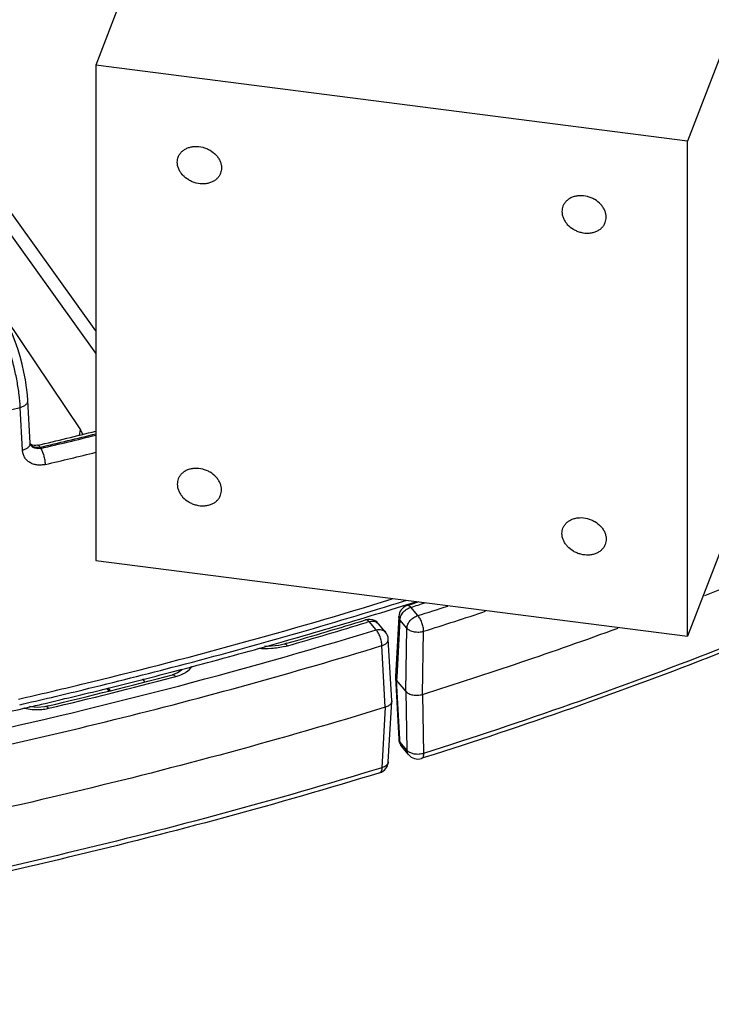
# Model space of a CAD drawing. Units: inches. Extents: x 0 to 17, y 0 to 11.
# Drawn here: x 13.6 to 14, y 4.9 to 5.5 of the extents above; entities that cross this region are included whole.
import ezdxf

# ---------------------------------------------------------------- set-up
doc = ezdxf.new("R2010")
doc.units = ezdxf.units.IN
doc.header["$LTSCALE"] = 0.935
doc.header["$MEASUREMENT"] = 0
doc.layers.get('0').update_dxf_attribs({"linetype": 'CONTINUOUS'})

msp = doc.modelspace()

# ---------------------------------------------------------------- linework, layer by layer
at = {"color": 7, "linetype": 'CONTINUOUS'}
for p, q in [((13.6861805037, 5.3194891582), (13.4293190631, 5.6775053339)), ((13.7145876695, 5.5467276792), (13.6861805037, 5.4727476685)), ((14.0562915874, 5.5029926115), (14.0278844216, 5.4290126008)), ((14.0278844216, 5.4290126008), (13.6861805037, 5.4727476685)), ((13.6861805037, 5.4727476685), (13.6861805037, 5.1869718225)), ((14.0278844216, 5.1432367548), (14.0278844216, 5.4290126008)), ((13.6482539844, 5.2545857729), (13.6469044688, 5.2792291848)), ((13.6482710013, 5.2543898368), (13.648253992, 5.254585635)), ((13.6483810848, 5.253897974), (13.6482710013, 5.2543898368)), ((13.6484185383, 5.2540478482), (13.6483345104, 5.2541060727)), ((13.6489338105, 5.253775318), (13.6484185383, 5.2540478482)), ((13.6485777729, 5.253504408), (13.6485767748, 5.2535058569)), ((13.6496428841, 5.2535181055), (13.6489338105, 5.253775318)), ((14.0562915874, 5.2172167656), (14.0278844216, 5.1432367548)), ((13.6861805037, 5.1869718225), (14.0278844216, 5.1432367548)), ((13.8658827584, 5.1615671351), (13.8708985589, 5.1631414415)), ((13.8676083645, 5.1614667631), (13.8659696171, 5.1609487179)), ((13.8727151634, 5.1630882455), (13.8676083645, 5.1614667631)), ((13.8610887509, 5.1546701573), (13.8591081325, 5.1197658736)), ((13.8534119271, 5.1457218481), (13.8493633233, 5.1505250837)), ((13.8570427547, 5.1059576444), (13.8550485209, 5.141604489)), ((13.794919089, 5.1387638838), (13.7949174162, 5.1387634017)), ((13.7964329278, 5.139199052), (13.794919089, 5.1387638838)), ((13.7144615651, 5.1169107982), (13.7132253537, 5.1186425367)), ((13.7302188005, 5.1227135868), (13.7355186245, 5.1241012594)), ((13.7309438805, 5.1211774631), (13.7305100873, 5.121057603)), ((13.7333703693, 5.1221092442), (13.7309438805, 5.1211774631)), ((13.7349225105, 5.1230904245), (13.7333703693, 5.1221092442)), ((13.7355186245, 5.1241012594), (13.7356269407, 5.124129727)), ((13.7355351175, 5.1235405815), (13.7355360126, 5.1235573139)), ((13.8591079797, 5.1195041331), (13.8610884608, 5.0838671735)), ((13.8591081423, 5.1197660469), (13.8591079848, 5.1195042259)), ((13.8651203544, 5.1114958732), (13.8597969565, 5.1178813325)), ((13.6935368936, 5.1120391284), (13.6936151324, 5.1119388705)), ((13.6937988751, 5.1116814482), (13.6936151324, 5.1119388705)), ((13.6572817978, 5.1027819778), (13.65644325, 5.1026030376)), ((13.6585588953, 5.1030843233), (13.657282473, 5.1027821379)), ((13.8550482156, 5.0707959206), (13.8570425967, 5.1056941599)), ((13.8570425553, 5.1056941608), (13.8567020003, 5.1045758997)), ((13.8570427494, 5.105957548), (13.8570425864, 5.1056939788)), ((13.8667166288, 5.0749592332), (13.8626992814, 5.0797780754)), ((13.8762616817, 5.0734177135), (13.874200122, 5.0727661911))]:
    msp.add_line(p, q, dxfattribs=at)
at = {"color": 3, "linetype": 'CONTINUOUS'}
msp.add_line((13.6861805037, 5.3066292451), (13.4293190631, 5.6646454208), dxfattribs=at)
at = {"color": 9, "linetype": 'CONTINUOUS'}
for p, q in [((13.6339413491, 5.3268099396), (13.6772512028, 5.262420557)), ((13.6376084241, 5.2741698168), (13.6425080637, 5.2752946554)), ((13.6438608084, 5.2506520384), (13.6425080637, 5.2752946554)), ((13.6768249277, 5.2592983126), (13.6772512028, 5.262420557)), ((13.6786486597, 5.259780686), (13.6772512028, 5.262420557)), ((13.6539501953, 5.2523295567), (13.6544136441, 5.2516564455)), ((13.8650599679, 5.1638518874), (13.8652159919, 5.1639005744)), ((13.8666625414, 5.1594496295), (13.8680775109, 5.159989148)), ((13.8720932741, 5.1551722073), (13.8680775109, 5.159989148)), ((13.8617739327, 5.1527214379), (13.8599013601, 5.119721029)), ((13.8657896959, 5.1479044972), (13.8617739327, 5.1527214379)), ((13.8623193919, 5.1550063702), (13.8637111261, 5.1571848676)), ((13.8440110174, 5.1517291905), (13.8424106496, 5.151240406)), ((13.8480596212, 5.1469259549), (13.8440110174, 5.1517291905)), ((13.848277532, 5.1514144573), (13.8493632634, 5.1505250332)), ((13.8651203544, 5.1114958732), (13.8657896959, 5.1479044972)), ((13.8747749313, 5.1097021132), (13.8754489242, 5.1461122039)), ((13.8533275578, 5.1022596797), (13.8513326576, 5.1378402914)), ((13.7308808253, 5.1196331704), (13.7322896061, 5.1200030895)), ((13.734611059, 5.1235922921), (13.7345705191, 5.1228679061)), ((13.7346257452, 5.1238547141), (13.734611059, 5.1235922921)), ((13.7346432525, 5.1241675447), (13.7346257452, 5.1238547141)), ((13.8598865489, 5.11946004), (13.8597969565, 5.1178813325)), ((13.8599013601, 5.119721029), (13.8598865489, 5.11946004)), ((13.6936151031, 5.1119388496), (13.6929656446, 5.1133993394)), ((13.6945556471, 5.1118703164), (13.6933764024, 5.1135222536)), ((13.8616852998, 5.0839024416), (13.8597969565, 5.1178813325)), ((13.8651203544, 5.1114958732), (13.8657896959, 5.0774904776)), ((13.8747749313, 5.1097021132), (13.8754489242, 5.0756981843)), ((13.8533275578, 5.1022596797), (13.8513326576, 5.0674262718)), ((13.8610884608, 5.0838671735), (13.8617739327, 5.0823074183)), ((13.8617739327, 5.0823074183), (13.8616852998, 5.0839024416)), ((13.8657896959, 5.0774904776), (13.8617739327, 5.0823074183)), ((13.8699810006, 5.075304564), (13.8675097125, 5.0761266614)), ((13.8513326576, 5.0674262718), (13.8494733102, 5.0668586889))]:
    msp.add_line(p, q, dxfattribs=at)
at = {"color": 7, "linetype": 'CONTINUOUS'}
for points in [[(13.6469044983, 5.2792286451), (13.6466643531, 5.282479508), (13.6461745625, 5.2867794237), (13.6454927516, 5.2911905836), (13.6446316191, 5.2956690535), (13.6436039477, 5.3001671926), (13.6424223822, 5.3046384272), (13.6410994586, 5.3090368268), (13.6396455237, 5.3133226656), (13.6380676127, 5.3174616643), (13.636370705, 5.3214179509), (13.634557401, 5.3251523989), (13.6326248376, 5.3286240466), (13.6309616647, 5.3312171329)], [(13.6485776411, 5.2535046429), (13.6485528338, 5.253541764), (13.6483810848, 5.253897974)], [(13.6525078236, 5.2534658192), (13.6514695196, 5.2533176088), (13.6505055042, 5.253347896), (13.6496428841, 5.2535181055)], [(13.7949174162, 5.1387634017), (13.7918279707, 5.138026231), (13.7853314937, 5.1373118696), (13.7835848226, 5.1373943714)], [(13.7355837782, 5.1238011017), (13.7355549206, 5.1237526701), (13.7349225105, 5.1230904245)], [(13.6920192935, 5.1131721705), (13.6924408309, 5.1129662395), (13.6935368936, 5.1120391284)], [(13.65644325, 5.1026030376), (13.6525738001, 5.1022179105), (13.6485954317, 5.1025109), (13.647792644, 5.1027208258)]]:
    msp.add_lwpolyline(points, dxfattribs=at)
for centre, radius, start, end in [((12.945514659, 8.2578063857), 3.0864059297, 283.2421401576, 283.8854519362), ((12.9718288769, 8.0384228417), 3.0069234821, 283.5822162962, 287.1265781481), ((13.0113469896, 7.893134384), 2.8621130333, 286.8631080381, 287.371622663), ((13.8680779308, 5.1542734034), 0.0070001937, 107.5280633748, 176.7647133522), ((12.9953185929, 7.9464686912), 2.9178036127, 285.8987944907, 286.8605090536), ((13.0036508896, 7.8947710893), 2.8673473129, 286.0506031441, 286.9996288667), ((13.8440110149, 5.1460136441), 0.0070000275, 63.2356850828, 107.0004713741), ((13.8440150484, 5.1460191539), 0.0069932916, 40.110585542, 63.2448631231), ((13.0547975364, 7.7155711051), 2.7318338403, 287.4669967573, 289.9696121529), ((13.8480585055, 5.141210162), 0.0070011018, 3.1860548992, 40.1082479157), ((12.9730110199, 8.0257638134), 3.0001772304, 284.7256113491, 285.6778592236), ((12.9850622144, 7.9823278728), 2.9551006979, 285.6804724513, 285.899585828), ((12.9583036616, 8.0593730944), 3.0380916198, 283.3260283255, 284.7246970892), ((12.9569619064, 8.0871719219), 3.0636480615, 283.9075827034, 284.6194251549), ((13.861427563, 5.119633101), 0.0023232203, 183.182298055, 187.0268924659), ((12.9412804082, 8.1623877838), 3.1345956822, 282.9078201683, 283.592857489), ((12.9457879718, 8.1324843802), 3.1103178988, 283.217874634, 283.9067578549), ((12.9337234136, 8.1843320541), 3.1635508841, 282.4519933497, 283.0483800772), ((12.9398479172, 8.1576901505), 3.136214129, 283.0492693114, 283.2182267422), ((13.8681209746, 5.0842673462), 0.0070438787, 183.2150673698, 199.7334250614), ((13.8681233521, 5.084284518), 0.0070519312, 199.8582272927, 219.7205554632), ((13.872093437, 5.0794423557), 0.0070004877, 219.8159226415, 287.5132563839), ((13.8480582024, 5.0711967334), 0.0070016165, 287.0025242988, 354.0133396983), ((13.8481266105, 5.0711842675), 0.0069322214, 354.0568402418, 356.8024566587)]:
    msp.add_arc(centre, radius, start, end, dxfattribs=at)
at = {"color": 9, "linetype": 'CONTINUOUS'}
for centre, radius, start, end in [((12.9468751061, 8.2578867922), 3.0876090227, 283.2384453612, 283.8538691997), ((12.9468679858, 8.2595059615), 3.08994815, 283.2372052727, 283.8432891025), ((12.9466566434, 8.2623312172), 3.1023616593, 283.2373701746, 283.7906895986), ((12.9850980905, 7.9878268781), 2.957899196, 284.6607849952, 287.3072425707), ((13.0241790331, 7.8323809939), 2.8024708417, 287.5252810716, 287.7026297153), ((13.0266532688, 7.8339186759), 2.8089947393, 287.5162334688, 287.8860342214), ((13.0306021612, 7.8230532768), 2.8070945051, 287.5157772006, 288.2837224215), ((13.0029927408, 7.9026969278), 2.87665351, 286.0195869745, 286.9659670401), ((12.9583497822, 8.07011712), 3.0555899897, 282.1783697934, 286.9282837583), ((13.7854960276, 5.1773212937), 0.0411670018, 283.7089836432, 286.0115539959), ((12.9546678463, 8.1033649389), 3.077377252, 283.6091561081, 284.6644577998), ((13.7321377115, 5.1237238049), 0.0034032202, 6.1446459309, 10.9621778339), ((12.9540992793, 8.0819378001), 3.062456251, 283.3053277347, 284.6934032927), ((13.7321853239, 5.1237299467), 0.0033552241, 359.9710155407, 6.1273970854), ((13.7321624463, 5.1237301281), 0.0033781017, 357.0694887166, 359.9681350372), ((13.7287214769, 5.1371412682), 0.017411882, 297.6485944268, 298.3047076397), ((12.9414959882, 8.1578227098), 3.1334053389, 282.9218422533, 283.6089415002), ((13.6513077376, 5.1257809788), 0.0247553884, 254.18410646, 255.1436847345), ((13.6527008934, 5.1279349531), 0.0269699618, 280.2837042628, 283.2745374461), ((13.6523163664, 5.1302177713), 0.0292847698, 273.5282755518, 280.2266051352)]:
    msp.add_arc(centre, radius, start, end, dxfattribs=at)
at = {"color": 7, "linetype": 'CONTINUOUS'}
for points, knots in [([(13.7337667404, 5.4197724555), (13.7339884466, 5.4203498777), (13.7345689744, 5.4214682301), (13.7357998071, 5.422929863), (13.7373505747, 5.4241389741), (13.7391695452, 5.4250574772), (13.7411985167, 5.4256598363), (13.7441305149, 5.4260247755), (13.7471801799, 5.4256909764), (13.7500916078, 5.4247273906), (13.7528295239, 5.4233707022), (13.7552147894, 5.4214726071), (13.7570110826, 5.4191623098), (13.7579983054, 5.4173189289), (13.7586071804, 5.415401077), (13.7587498733, 5.4140901262), (13.7587498733, 5.4134486604)], [0, 0, 0, 0, 0.0548094174, 0.1105706657, 0.1680863146, 0.227866598, 0.2901060446, 0.3546857396, 0.4887685279, 0.5573274573, 0.6257584306, 0.7588682979, 0.822709247, 0.8841269025, 0.9431575007, 1, 1, 1, 1]), ([(13.7332075054, 5.4167178567), (13.7332075054, 5.4172403731), (13.7332999977, 5.4182821144), (13.7335814348, 5.4192898368), (13.7337667404, 5.4197724555)], [0, 0, 0, 0, 0.5026673431, 1, 1, 1, 1]), ([(13.7581906383, 5.4103940617), (13.7579689321, 5.4098166394), (13.7573884043, 5.4086982871), (13.7561575715, 5.4072366542), (13.754606804, 5.4060275431), (13.7527878335, 5.4051090399), (13.750758862, 5.4045066809), (13.7478268638, 5.4041417417), (13.7447771988, 5.4044755408), (13.7418657709, 5.4054391266), (13.7391278548, 5.406795815), (13.7367425893, 5.4086939101), (13.734946296, 5.4110042074), (13.7339590733, 5.4128475883), (13.7333501983, 5.4147654402), (13.7332075054, 5.416076391), (13.7332075054, 5.4167178567)], [0, 0, 0, 0, 0.0548094174, 0.1105706657, 0.1680863146, 0.227866598, 0.2901060446, 0.3546857396, 0.4887685279, 0.5573274573, 0.6257584306, 0.7588682979, 0.822709247, 0.8841269025, 0.9431575007, 1, 1, 1, 1]), ([(13.7587498733, 5.4134486604), (13.7587498733, 5.4129261441), (13.758657381, 5.4118844028), (13.7583759439, 5.4108766804), (13.7581906383, 5.4103940617)], [0, 0, 0, 0, 0.5026673431, 1, 1, 1, 1]), ([(13.9808574199, 5.3850208664), (13.9808574199, 5.3856623322), (13.980714727, 5.386973283), (13.980105852, 5.3888911349), (13.9791186293, 5.3907345158), (13.977322336, 5.3930448131), (13.9749370705, 5.3949429082), (13.9721991544, 5.3962995966), (13.9692877265, 5.3972631824), (13.9662380615, 5.3975969815), (13.9633060633, 5.3972320423), (13.9612770918, 5.3966296832), (13.9594581213, 5.3957111801), (13.9579073538, 5.394502069), (13.956676521, 5.3930404361), (13.9560959932, 5.3919220838), (13.955874287, 5.3913446615)], [0, 0, 0, 0, 0.0568424993, 0.1158730975, 0.177290753, 0.2411317021, 0.3742415694, 0.4426725427, 0.5112314721, 0.6453142604, 0.7098939554, 0.772133402, 0.8319136854, 0.8894293343, 0.9451905826, 1, 1, 1, 1]), ([(14.4877676472, 5.401730254), (14.4548100542, 5.3787006156), (14.3859773367, 5.3341305361), (14.2767530847, 5.2729599795), (14.1601648332, 5.2165186064), (14.0791360671, 5.1827394136), (14.0375792338, 5.1666679553)], [0, 0, 0, 0, 0.2369720563, 0.482886261, 0.7373912502, 1, 1, 1, 1]), ([(13.955874287, 5.3913446615), (13.9556889814, 5.3908620428), (13.9554075443, 5.3898543204), (13.955315052, 5.3888125791), (13.955315052, 5.3882900628)], [0, 0, 0, 0, 0.4973326569, 1, 1, 1, 1]), ([(13.955315052, 5.3882900628), (13.955315052, 5.387648597), (13.9554577449, 5.3863376462), (13.9560666199, 5.3844197943), (13.9570538427, 5.3825764134), (13.9588501359, 5.3802661161), (13.9612354014, 5.378368021), (13.9639733175, 5.3770113326), (13.9668847455, 5.3760477468), (13.9699344104, 5.3757139477), (13.9728664086, 5.3760788869), (13.9748953801, 5.376681246), (13.9767143506, 5.3775997491), (13.9782651182, 5.3788088602), (13.9794959509, 5.3802704931), (13.9800764787, 5.3813888454), (13.980298185, 5.3819662677)], [0, 0, 0, 0, 0.0568424993, 0.1158730975, 0.177290753, 0.2411317021, 0.3742415694, 0.4426725427, 0.5112314721, 0.6453142604, 0.7098939554, 0.772133402, 0.8319136854, 0.8894293343, 0.9451905826, 1, 1, 1, 1]), ([(13.980298185, 5.3819662677), (13.9804834906, 5.3824488864), (13.9807649277, 5.3834566088), (13.9808574199, 5.3844983501), (13.9808574199, 5.3850208664)], [0, 0, 0, 0, 0.4973326569, 1, 1, 1, 1]), ([(14.484292667, 5.3634612643), (14.4410624151, 5.3332961882), (14.3496418547, 5.2755838464), (14.2027604014, 5.1988279889), (14.0440964245, 5.1304293544), (13.9332544393, 5.0914533434), (13.8762616817, 5.0734177135)], [0, 0, 0, 0, 0.2339227282, 0.4790558363, 0.7347293544, 1, 1, 1, 1]), ([(13.7587498733, 5.2276943605), (13.7587498733, 5.2283358263), (13.7586071804, 5.2296467771), (13.7579983054, 5.231564629), (13.7570110826, 5.2334080099), (13.7552147894, 5.2357183072), (13.7528295239, 5.2376164023), (13.7500916078, 5.2389730907), (13.7471801799, 5.2399366765), (13.7441305149, 5.2402704756), (13.7411985167, 5.2399055364), (13.7391695452, 5.2393031773), (13.7373505747, 5.2383846742), (13.7357998071, 5.2371755631), (13.7345689744, 5.2357139302), (13.7339884466, 5.2345955779), (13.7337667404, 5.2340181556)], [0, 0, 0, 0, 0.0568424993, 0.1158730975, 0.177290753, 0.2411317021, 0.3742415694, 0.4426725427, 0.5112314721, 0.6453142604, 0.7098939554, 0.772133402, 0.8319136854, 0.8894293343, 0.9451905826, 1, 1, 1, 1]), ([(13.7337667404, 5.2340181556), (13.7335814348, 5.2335355369), (13.7332999977, 5.2325278145), (13.7332075054, 5.2314860732), (13.7332075054, 5.2309635568)], [0, 0, 0, 0, 0.4973326569, 1, 1, 1, 1]), ([(13.7332075054, 5.2309635568), (13.7332075054, 5.2303220911), (13.7333501983, 5.2290111403), (13.7339590733, 5.2270932884), (13.734946296, 5.2252499075), (13.7367425893, 5.2229396102), (13.7391278548, 5.2210415151), (13.7418657709, 5.2196848267), (13.7447771988, 5.2187212409), (13.7478268638, 5.2183874418), (13.750758862, 5.218752381), (13.7527878335, 5.21935474), (13.754606804, 5.2202732432), (13.7561575715, 5.2214823543), (13.7573884043, 5.2229439872), (13.7579689321, 5.2240623395), (13.7581906383, 5.2246397618)], [0, 0, 0, 0, 0.0568424993, 0.1158730975, 0.177290753, 0.2411317021, 0.3742415694, 0.4426725427, 0.5112314721, 0.6453142604, 0.7098939554, 0.772133402, 0.8319136854, 0.8894293343, 0.9451905826, 1, 1, 1, 1]), ([(13.7581906383, 5.2246397618), (13.7583759439, 5.2251223805), (13.758657381, 5.2261301029), (13.7587498733, 5.2271718442), (13.7587498733, 5.2276943605)], [0, 0, 0, 0, 0.4973326569, 1, 1, 1, 1]), ([(13.955874287, 5.2055903616), (13.9560959932, 5.2061677839), (13.956676521, 5.2072861362), (13.9579073538, 5.2087477691), (13.9594581213, 5.2099568802), (13.9612770918, 5.2108753833), (13.9633060633, 5.2114777424), (13.9662380615, 5.2118426816), (13.9692877265, 5.2115088825), (13.9721991544, 5.2105452967), (13.9749370705, 5.2091886083), (13.977322336, 5.2072905132), (13.9791186293, 5.2049802159), (13.980105852, 5.203136835), (13.980714727, 5.2012189831), (13.9808574199, 5.1999080323), (13.9808574199, 5.1992665665)], [0, 0, 0, 0, 0.0548094174, 0.1105706657, 0.1680863146, 0.227866598, 0.2901060446, 0.3546857396, 0.4887685279, 0.5573274573, 0.6257584306, 0.7588682979, 0.822709247, 0.8841269025, 0.9431575007, 1, 1, 1, 1]), ([(13.955315052, 5.2025357629), (13.955315052, 5.2030582792), (13.9554075443, 5.2041000205), (13.9556889814, 5.2051077429), (13.955874287, 5.2055903616)], [0, 0, 0, 0, 0.5026673431, 1, 1, 1, 1]), ([(13.980298185, 5.1962119678), (13.9800764787, 5.1956345455), (13.9794959509, 5.1945161932), (13.9782651182, 5.1930545603), (13.9767143506, 5.1918454492), (13.9748953801, 5.1909269461), (13.9728664086, 5.190324587), (13.9699344104, 5.1899596478), (13.9668847455, 5.1902934469), (13.9639733175, 5.1912570327), (13.9612354014, 5.1926137211), (13.9588501359, 5.1945118162), (13.9570538427, 5.1968221135), (13.9560666199, 5.1986654944), (13.9554577449, 5.2005833463), (13.955315052, 5.2018942971), (13.955315052, 5.2025357629)], [0, 0, 0, 0, 0.0548094174, 0.1105706657, 0.1680863146, 0.227866598, 0.2901060446, 0.3546857396, 0.4887685279, 0.5573274573, 0.6257584306, 0.7588682979, 0.822709247, 0.8841269025, 0.9431575007, 1, 1, 1, 1]), ([(13.9808574199, 5.1992665665), (13.9808574199, 5.1987440502), (13.9807649277, 5.1977023089), (13.9804834906, 5.1966945865), (13.980298185, 5.1962119678)], [0, 0, 0, 0, 0.5026673431, 1, 1, 1, 1]), ([(13.8591217927, 5.1193488894), (13.8591537787, 5.1190893437), (13.8593134499, 5.1185586137), (13.8596160381, 5.1180983455), (13.8597969565, 5.1178813325)], [0, 0, 0, 0, 0.4806763055, 1, 1, 1, 1]), ([(13.8651203544, 5.1114958732), (13.8655776331, 5.1109473637), (13.8669140808, 5.1100204317), (13.8693364101, 5.1092848225), (13.8720614413, 5.1091195787), (13.8739051553, 5.1094280945), (13.8747749313, 5.1097021132)], [0, 0, 0, 0, 0.2087324954, 0.4600875739, 0.7334518942, 1, 1, 1, 1]), ([(13.8533275578, 5.1022596797), (13.7936151476, 5.0839790819), (13.6714534748, 5.0508908815), (13.483614385, 5.0120723317), (13.290250159, 4.9837020938), (13.1593808982, 4.9719779941), (13.0934291871, 4.9678949925)], [0, 0, 0, 0, 0.2422538811, 0.4905971105, 0.7436643683, 1, 1, 1, 1]), ([(13.8567020003, 5.1045758997), (13.8563954041, 5.1040329761), (13.855644378, 5.103319734), (13.8544291221, 5.1026482542), (13.853708558, 5.1023763207), (13.8533275578, 5.1022596797)], [0, 0, 0, 0, 0.4486908274, 0.7132644803, 1, 1, 1, 1]), ([(13.8501056058, 5.0645010337), (13.7907508513, 5.0463604493), (13.6693444602, 5.0135161464), (13.4826983221, 4.9749480707), (13.2905994799, 4.9467173182), (13.1605959495, 4.935008384), (13.0950821274, 4.9309134238)], [0, 0, 0, 0, 0.2423227166, 0.4906753858, 0.7437128487, 1, 1, 1, 1])]:
    msp.add_open_spline(points, degree=3, knots=knots, dxfattribs=at)
at = {"color": 9, "linetype": 'CONTINUOUS'}
for points, knots in [([(14.4834456733, 5.3648733538), (14.4402077587, 5.3348051671), (14.3487774259, 5.2772727097), (14.2019058508, 5.2007496054), (14.0432564795, 5.1325481463), (13.9324324022, 5.0936829063), (13.8754489242, 5.0756981843)], [0, 0, 0, 0, 0.2338497761, 0.4789684753, 0.7346722892, 1, 1, 1, 1]), ([(13.6425080637, 5.2752946554), (13.6423892685, 5.2777416804), (13.6419324054, 5.2828297158), (13.6407305843, 5.2906147779), (13.6390183704, 5.2986548643), (13.6368572226, 5.3066568392), (13.6343259253, 5.3143288863), (13.631933053, 5.3203508851), (13.6298908777, 5.3247789229), (13.6283639725, 5.3277717712), (13.6268199909, 5.3304873065), (13.625740266, 5.3321729197), (13.6251974802, 5.3329609786)], [0, 0, 0, 0, 0.120901945, 0.2518473663, 0.3885351798, 0.5263649998, 0.6606892123, 0.7870220746, 0.8458969474, 0.9012809698, 0.9527774742, 1, 1, 1, 1]), ([(13.6425080637, 5.2752946554), (13.6431379045, 5.2754595906), (13.6442944329, 5.2758718286), (13.6455532854, 5.2766672799), (13.6462826412, 5.2774244515), (13.6466599476, 5.2780058713), (13.6468803269, 5.2786123252), (13.6469154166, 5.279028132), (13.6469045072, 5.2792286456)], [0, 0, 0, 0, 0.3087642662, 0.5784733606, 0.6969193455, 0.8049456292, 0.9047687517, 1, 1, 1, 1]), ([(13.6438608084, 5.2506520384), (13.6444902991, 5.2508170857), (13.64564614, 5.2512294618), (13.6469041336, 5.2520249149), (13.6476328908, 5.2527819546), (13.6480098452, 5.2533632402), (13.6482299599, 5.2539695242), (13.6482649419, 5.2543851885), (13.6482540009, 5.2545856355)], [0, 0, 0, 0, 0.3087582041, 0.5784544085, 0.6968972983, 0.8049253254, 0.9047559582, 1, 1, 1, 1]), ([(13.6570534762, 5.2424000583), (13.6562390437, 5.2422084963), (13.6546112834, 5.2419612901), (13.6521987653, 5.2420268694), (13.6499466025, 5.2425370865), (13.6479394961, 5.2434793161), (13.6462570524, 5.2448236689), (13.6449703849, 5.2465206914), (13.644133678, 5.2484996719), (13.6439006711, 5.2499264646), (13.6438608084, 5.2506520384)], [0, 0, 0, 0, 0.1402914362, 0.2745133156, 0.4024390743, 0.5247704736, 0.6431621619, 0.7600384919, 0.8781517525, 1, 1, 1, 1]), ([(13.6539501953, 5.2523295568), (13.6534190632, 5.2522076624), (13.6523617969, 5.2520756119), (13.6508233656, 5.2522462315), (13.649468821, 5.2527880613), (13.6487394276, 5.2533937705), (13.6484450057, 5.2537370824)], [0, 0, 0, 0, 0.2746277723, 0.5319316082, 0.7720746237, 1, 1, 1, 1]), ([(13.6544136441, 5.2516564455), (13.6538441715, 5.2515192067), (13.6527011809, 5.2513815547), (13.6510397363, 5.2516331779), (13.6495995127, 5.2523390364), (13.6488644037, 5.2530885735), (13.6485778108, 5.2535044001)], [0, 0, 0, 0, 0.2708195915, 0.5256419823, 0.7665151094, 1, 1, 1, 1]), ([(13.6539501953, 5.2523295568), (13.6538251838, 5.2525157961), (13.653586235, 5.2528405399), (13.653252877, 5.2531835066), (13.652995845, 5.2533638616), (13.6528244868, 5.2534461075), (13.6526612581, 5.2534839318), (13.6525559651, 5.2534771358), (13.6525079896, 5.2534658396)], [0, 0, 0, 0, 0.3500272584, 0.6282452382, 0.7411841535, 0.8384507689, 0.9230871869, 1, 1, 1, 1]), ([(13.6570534762, 5.2424000583), (13.6570472635, 5.2427938143), (13.656998381, 5.2436129257), (13.6567797885, 5.2453089456), (13.6563980292, 5.2470225172), (13.655873857, 5.248675972), (13.6554321728, 5.2498085009), (13.6549558113, 5.250801099), (13.654598459, 5.251394584), (13.6544136441, 5.2516564455)], [0, 0, 0, 0, 0.1213844291, 0.2526202468, 0.5268548187, 0.6609520276, 0.7870393204, 0.9012070561, 1, 1, 1, 1]), ([(13.8637111261, 5.1571848676), (13.8639160888, 5.1574199782), (13.8647810138, 5.15831597), (13.8658236732, 5.1590417691), (13.8666625414, 5.1594496295)], [0, 0, 0, 0, 0.2505945199, 1, 1, 1, 1]), ([(13.8680775109, 5.159989148), (13.8679022028, 5.1601741926), (13.8675561281, 5.1604963813), (13.8670047867, 5.1608509408), (13.8664687699, 5.1610227726), (13.8661202, 5.1609960313), (13.865969655, 5.1609485978)], [0, 0, 0, 0, 0.315219598, 0.5821324465, 0.8048082741, 1, 1, 1, 1]), ([(13.8440110174, 5.1517291905), (13.8438411849, 5.1519143444), (13.843506206, 5.1522371345), (13.8429716332, 5.1525953968), (13.8424512264, 5.1527735814), (13.8421109965, 5.1527523815), (13.8419643885, 5.1527076604)], [0, 0, 0, 0, 0.317119601, 0.584611808, 0.8065362235, 1, 1, 1, 1]), ([(13.8617739327, 5.1527214379), (13.8615473662, 5.1530081707), (13.8611841511, 5.1536225273), (13.8610697956, 5.1543347884), (13.8610886655, 5.1546684982)], [0, 0, 0, 0, 0.5222953626, 1, 1, 1, 1]), ([(13.8617739327, 5.1527214379), (13.8617810827, 5.1529089592), (13.8618532844, 5.1536922119), (13.8620816238, 5.1544577241), (13.8623193919, 5.1550063702)], [0, 0, 0, 0, 0.2388687572, 1, 1, 1, 1]), ([(13.8657896959, 5.1479044972), (13.8658194066, 5.1486837161), (13.8662409444, 5.1503112191), (13.8673956396, 5.1520806461), (13.8686387423, 5.1533199182), (13.8700467779, 5.1543773411), (13.8712600126, 5.1549406575), (13.8720932741, 5.1551722073)], [0, 0, 0, 0, 0.2297087746, 0.4823058924, 0.6135638894, 0.7452371554, 1, 1, 1, 1]), ([(13.8754489242, 5.1461122039), (13.875432551, 5.1469276052), (13.8752081482, 5.1486284377), (13.8744972456, 5.151091817), (13.8736183115, 5.153037362), (13.8727757155, 5.1543659948), (13.8723245333, 5.1549279708), (13.8720932741, 5.1551722073)], [0, 0, 0, 0, 0.2489862605, 0.5203087342, 0.7807655556, 0.8973143494, 1, 1, 1, 1]), ([(13.8440110174, 5.1517291905), (13.8447502882, 5.1519368928), (13.8462212209, 5.1521312404), (13.8476784912, 5.1517474926), (13.848277532, 5.1514144573)], [0, 0, 0, 0, 0.5283846599, 1, 1, 1, 1]), ([(13.8480596212, 5.1469259549), (13.8485737748, 5.1470704092), (13.849598876, 5.1472473414), (13.8511012782, 5.1471398505), (13.8524251339, 5.1466426679), (13.853130023, 5.1460559046), (13.8534118714, 5.1457218011)], [0, 0, 0, 0, 0.2772403542, 0.5347424692, 0.7730894241, 1, 1, 1, 1]), ([(13.8657896959, 5.1479044972), (13.866008628, 5.1476578448), (13.8665483584, 5.1471939626), (13.8679091416, 5.1464132265), (13.8700175984, 5.145791807), (13.872728557, 5.1456057413), (13.874574662, 5.1458669755), (13.8754489242, 5.1461122039)], [0, 0, 0, 0, 0.0968062028, 0.206838192, 0.4587082731, 0.7334743441, 1, 1, 1, 1]), ([(13.8513326576, 5.1378402914), (13.851316681, 5.1386561553), (13.8510978714, 5.1403577711), (13.8504049989, 5.14282534), (13.8495481437, 5.1447775767), (13.848725966, 5.1461134735), (13.8482855668, 5.1466795357), (13.8480596212, 5.1469259549)], [0, 0, 0, 0, 0.2494263652, 0.521126096, 0.7815410166, 0.8978092643, 1, 1, 1, 1]), ([(13.8513326576, 5.1378402914), (13.8518765744, 5.1380239535), (13.8528712065, 5.1384561129), (13.854098128, 5.139348149), (13.8548968874, 5.1404098247), (13.8550694236, 5.1412264375), (13.8550488847, 5.1415992521)], [0, 0, 0, 0, 0.3061393732, 0.5740511735, 0.8008907203, 1, 1, 1, 1]), ([(13.2042197135, 5.0125692478), (13.26032698, 5.0178024772), (13.3715781808, 5.0308601097), (13.5359668915, 5.0583636745), (13.6959333103, 5.0935008526), (13.8002121498, 5.1222163385), (13.8513326576, 5.1378402914)], [0, 0, 0, 0, 0.2560678465, 0.5087819433, 0.7570921182, 1, 1, 1, 1]), ([(13.7952522149, 5.1373270585), (13.7927588184, 5.136717985), (13.7876001097, 5.1359319685), (13.7823849826, 5.1359624377), (13.7797696953, 5.1361861738)], [0, 0, 0, 0, 0.4944014029, 1, 1, 1, 1]), ([(13.7968511708, 5.1377513207), (13.7966915222, 5.13793663), (13.7964102404, 5.1382265919), (13.7959787039, 5.1385505631), (13.7956088687, 5.1387366938), (13.7952519038, 5.1388164444), (13.7950225569, 5.1387933762), (13.7949191284, 5.1387637465)], [0, 0, 0, 0, 0.320502123, 0.5267404815, 0.704616923, 0.8590227849, 1, 1, 1, 1]), ([(13.7369775045, 5.1218111787), (13.7374804535, 5.1220820535), (13.7392409469, 5.1231436894), (13.7408054008, 5.1246131522), (13.7415716393, 5.1258902152)], [0, 0, 0, 0, 0.2772332906, 1, 1, 1, 1]), ([(13.7305102054, 5.1210574736), (13.7306393821, 5.1210913399), (13.7309431131, 5.1210895837), (13.7313946567, 5.1208857063), (13.7318562531, 5.1205131521), (13.732143394, 5.1201885102), (13.7322896061, 5.1200030895)], [0, 0, 0, 0, 0.1846902478, 0.402932224, 0.6734258788, 1, 1, 1, 1]), ([(13.7322896061, 5.1200030895), (13.7326951611, 5.1201097195), (13.7342419264, 5.1205585614), (13.735746107, 5.1211647771), (13.736801417, 5.1217176433)], [0, 0, 0, 0, 0.2603456691, 1, 1, 1, 1]), ([(13.6449605572, 5.1018531173), (13.6464252671, 5.1014645418), (13.6494721358, 5.1009405358), (13.6525610377, 5.1008921598), (13.6541185837, 5.1009885094)], [0, 0, 0, 0, 0.4926612175, 1, 1, 1, 1]), ([(13.6572825113, 5.1027819759), (13.6574005453, 5.1028098175), (13.6576812445, 5.1027944389), (13.6580886601, 5.1025761487), (13.6585045444, 5.1021962191), (13.6587620867, 5.1018710271), (13.6588936613, 5.1016856013)], [0, 0, 0, 0, 0.1779510565, 0.3935164992, 0.6663749942, 1, 1, 1, 1]), ([(13.8626993358, 5.0797781207), (13.8624149478, 5.0801194084), (13.8619571266, 5.080930253), (13.8617920651, 5.0818419393), (13.8617739327, 5.0823074183)], [0, 0, 0, 0, 0.4881400546, 1, 1, 1, 1]), ([(13.8667162872, 5.0749597508), (13.8664315424, 5.0753011274), (13.8659731061, 5.0761123785), (13.8658078405, 5.0770246852), (13.8657896959, 5.0774904776)], [0, 0, 0, 0, 0.4881388078, 1, 1, 1, 1]), ([(13.8675097125, 5.0761266614), (13.8673340194, 5.076218433), (13.8666987389, 5.0765858195), (13.8661223569, 5.077069812), (13.8657896959, 5.0774904776)], [0, 0, 0, 0, 0.2698588303, 1, 1, 1, 1]), ([(13.8754489242, 5.0756981843), (13.8745886363, 5.0753981107), (13.8727569888, 5.0750449599), (13.8708966271, 5.0751371911), (13.8699810006, 5.075304564)], [0, 0, 0, 0, 0.494658133, 1, 1, 1, 1]), ([(13.8754489242, 5.0756981843), (13.8754411959, 5.0753296316), (13.8753866199, 5.0746541178), (13.8751547841, 5.0737593046), (13.8747772196, 5.0730934379), (13.8743922929, 5.0728268391), (13.874200084, 5.0727663114)], [0, 0, 0, 0, 0.3291682041, 0.6025826782, 0.8200598872, 1, 1, 1, 1]), ([(13.8513326576, 5.0674262718), (13.8513250968, 5.0670566645), (13.8512717676, 5.0663804053), (13.8510444669, 5.0654861867), (13.8506751694, 5.06482294), (13.8502947292, 5.0645588408), (13.8501055672, 5.0645011601)], [0, 0, 0, 0, 0.331637163, 0.6060177859, 0.8225924687, 1, 1, 1, 1]), ([(13.8550482147, 5.0707959062), (13.855027177, 5.0704310839), (13.8547974894, 5.0696640712), (13.8539837901, 5.0686941854), (13.8527915549, 5.0679181268), (13.8518453016, 5.0675674207), (13.8513326576, 5.0674262718)], [0, 0, 0, 0, 0.2060653095, 0.4352453973, 0.7001623761, 1, 1, 1, 1]), ([(13.8494733102, 5.0668586889), (13.790143946, 5.0487698321), (13.6687943483, 5.0160185241), (13.482245903, 4.9775589597), (13.290253609, 4.9494079481), (13.160325031, 4.937733076), (13.0948493214, 4.9336505731)], [0, 0, 0, 0, 0.2423164209, 0.4906673229, 0.7437084064, 1, 1, 1, 1])]:
    msp.add_open_spline(points, degree=3, knots=knots, dxfattribs=at)

doc.saveas('drawing.dxf')
